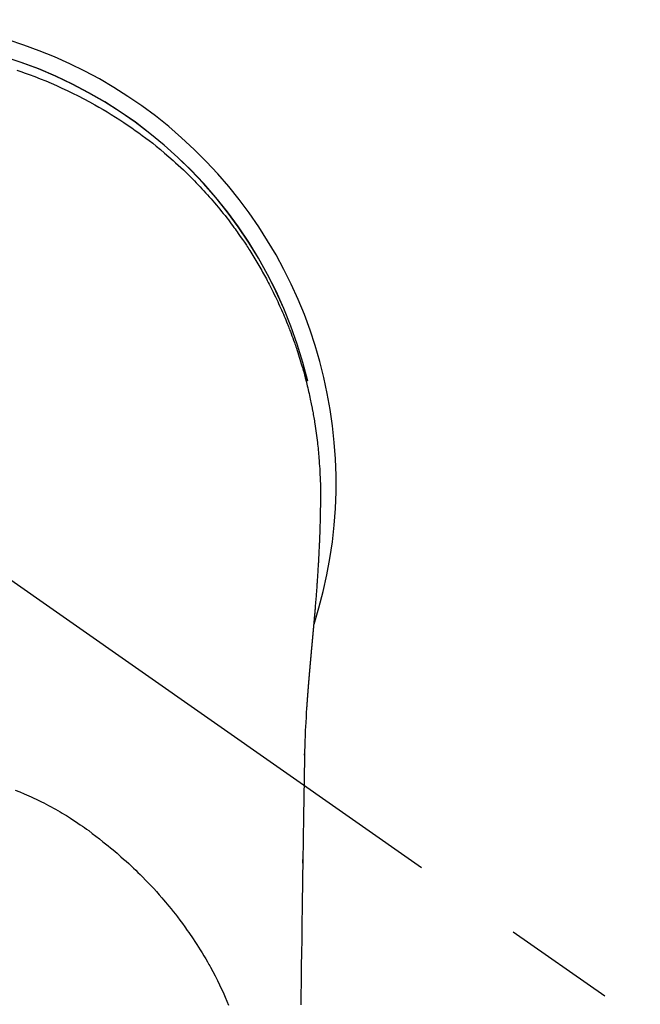
# Model space of a CAD drawing. Extents: x 163 to 26285, y -21830 to -13430.
# Drawn here: x 2872 to 2907, y -15129 to -15074 of the extents above; entities that cross this region are included whole.
import ezdxf

# ---------------------------------------------------------------- set-up
doc = ezdxf.new("R2010")
doc.units = 0
doc.header["$LTSCALE"] = 50
doc.header["$MEASUREMENT"] = 0
doc.linetypes.add('CENTER2', pattern=[1.125, 0.75, -0.125, 0.125, -0.125])
doc.layers.add('150-機器', color=8, linetype='CONTINUOUS')

msp = doc.modelspace()

# ---------------------------------------------------------------- linework, layer by layer
at = {"layer": '150-機器', "color": 13, "linetype": 'CENTER2'}
msp.add_line((2864.026, -15099.866), (3108.044, -15270.729), dxfattribs=at)
at = {"layer": '150-機器', "color": 13, "linetype": 'Continuous'}
for points in [[(2872.098, -15076.759), (2872.328, -15076.837), (2872.558, -15076.918), (2872.787, -15077.001), (2873.096, -15077.117), (2873.405, -15077.237), (2873.711, -15077.361), (2874.016, -15077.489), (2874.319, -15077.621), (2874.62, -15077.757), (2874.919, -15077.897), (2875.216, -15078.041), (2875.531, -15078.198), (2875.844, -15078.359), (2876.154, -15078.525), (2876.462, -15078.695), (2876.691, -15078.825), (2876.918, -15078.958), (2877.145, -15079.093), (2877.369, -15079.231), (2877.611, -15079.382), (2877.852, -15079.536), (2878.09, -15079.692), (2878.327, -15079.851), (2878.526, -15079.988), (2878.724, -15080.127), (2878.92, -15080.267), (2879.115, -15080.41), (2879.31, -15080.555), (2879.504, -15080.702), (2879.696, -15080.851), (2879.887, -15081.002), (2880.128, -15081.198), (2880.366, -15081.397), (2880.601, -15081.599), (2880.834, -15081.804), (2880.982, -15081.937), (2881.129, -15082.07), (2881.274, -15082.205), (2881.419, -15082.341), (2881.546, -15082.463), (2881.672, -15082.586), (2881.797, -15082.71), (2881.921, -15082.835), (2882.029, -15082.944), (2882.136, -15083.054), (2882.243, -15083.165), (2882.348, -15083.277), (2882.453, -15083.389), (2882.556, -15083.501), (2882.659, -15083.615), (2882.762, -15083.728), (2882.863, -15083.843), (2882.964, -15083.958), (2883.065, -15084.073), (2883.164, -15084.19), (2883.263, -15084.306), (2883.36, -15084.424), (2883.457, -15084.542), (2883.553, -15084.66), (2883.648, -15084.779), (2883.743, -15084.899), (2883.837, -15085.019), (2883.93, -15085.14), (2884.009, -15085.244), (2884.088, -15085.348), (2884.166, -15085.453), (2884.243, -15085.558), (2884.304, -15085.642), (2884.365, -15085.726), (2884.425, -15085.81), (2884.485, -15085.894), (2884.599, -15086.059), (2884.713, -15086.225), (2884.825, -15086.391), (2884.936, -15086.558), (2884.984, -15086.631), (2885.032, -15086.704), (2885.079, -15086.776), (2885.126, -15086.85), (2885.184, -15086.941), (2885.242, -15087.033), (2885.299, -15087.125), (2885.356, -15087.218), (2885.412, -15087.31), (2885.468, -15087.403), (2885.524, -15087.496), (2885.579, -15087.59), (2885.633, -15087.683), (2885.688, -15087.777), (2885.742, -15087.871), (2885.796, -15087.965), (2885.849, -15088.06), (2885.902, -15088.154), (2885.955, -15088.249), (2886.007, -15088.345), (2886.058, -15088.44), (2886.109, -15088.535), (2886.159, -15088.631), (2886.21, -15088.727), (2886.249, -15088.804), (2886.289, -15088.881), (2886.328, -15088.958), (2886.368, -15089.036), (2886.435, -15089.171), (2886.502, -15089.308), (2886.569, -15089.444), (2886.634, -15089.581), (2886.689, -15089.699), (2886.744, -15089.817), (2886.798, -15089.935), (2886.851, -15090.054), (2886.904, -15090.173), (2886.956, -15090.292), (2887.008, -15090.411), (2887.059, -15090.531), (2887.101, -15090.631), (2887.142, -15090.731), (2887.183, -15090.832), (2887.224, -15090.932), (2887.256, -15091.013), (2887.288, -15091.093), (2887.32, -15091.174), (2887.352, -15091.255), (2887.375, -15091.316), (2887.398, -15091.376), (2887.422, -15091.437), (2887.445, -15091.498), (2887.49, -15091.62), (2887.535, -15091.743), (2887.579, -15091.865), (2887.622, -15091.988), (2887.651, -15092.07), (2887.68, -15092.152), (2887.708, -15092.234), (2887.736, -15092.316), (2887.777, -15092.44), (2887.818, -15092.563), (2887.857, -15092.687), (2887.897, -15092.812), (2887.935, -15092.936), (2887.973, -15093.061), (2888.011, -15093.185), (2888.048, -15093.31), (2888.073, -15093.394), (2888.097, -15093.478), (2888.12, -15093.562), (2888.144, -15093.645), (2888.19, -15093.813), (2888.235, -15093.981), (2888.278, -15094.15), (2888.32, -15094.319), (2888.346, -15094.425), (2888.372, -15094.53), (2888.397, -15094.636), (2888.422, -15094.743), (2888.446, -15094.849), (2888.47, -15094.955), (2888.493, -15095.062), (2888.516, -15095.168), (2888.534, -15095.254), (2888.551, -15095.339), (2888.569, -15095.425), (2888.586, -15095.511), (2888.594, -15095.553), (2888.603, -15095.596), (2888.611, -15095.638), (2888.62, -15095.681), (2888.628, -15095.724), (2888.636, -15095.767), (2888.644, -15095.81), (2888.652, -15095.853), (2888.667, -15095.939), (2888.682, -15096.025), (2888.698, -15096.111), (2888.712, -15096.197), (2888.727, -15096.283), (2888.741, -15096.369), (2888.755, -15096.455), (2888.769, -15096.542), (2888.789, -15096.672), (2888.809, -15096.801), (2888.827, -15096.931), (2888.845, -15097.061), (2888.862, -15097.192), (2888.879, -15097.322), (2888.895, -15097.453), (2888.91, -15097.583), (2888.922, -15097.692), (2888.934, -15097.801), (2888.946, -15097.91), (2888.957, -15098.019), (2888.967, -15098.129), (2888.977, -15098.238), (2888.987, -15098.347), (2888.996, -15098.457), (2889.008, -15098.61), (2889.019, -15098.763), (2889.029, -15098.917), (2889.039, -15099.07), (2889.042, -15099.136), (2889.046, -15099.202), (2889.049, -15099.268), (2889.053, -15099.333), (2889.056, -15099.421), (2889.059, -15099.509), (2889.063, -15099.597), (2889.066, -15099.685), (2889.071, -15099.774), (2889.076, -15099.862), (2889.08, -15099.951), (2889.083, -15100.04), (2889.084, -15100.108), (2889.084, -15100.177), (2889.084, -15100.246), (2889.083, -15100.315), (2889.083, -15100.423), (2889.082, -15100.53), (2889.082, -15100.638), (2889.081, -15100.746), (2889.081, -15100.824), (2889.08, -15100.902), (2889.079, -15100.98), (2889.078, -15101.058), (2889.078, -15101.112), (2889.077, -15101.166), (2889.076, -15101.219), (2889.075, -15101.273), (2889.074, -15101.357), (2889.073, -15101.441), (2889.071, -15101.525), (2889.069, -15101.609), (2889.068, -15101.676), (2889.067, -15101.742), (2889.066, -15101.808), (2889.064, -15101.875), (2889.062, -15101.953), (2889.06, -15102.031), (2889.058, -15102.109), (2889.055, -15102.187), (2889.054, -15102.257), (2889.052, -15102.326), (2889.05, -15102.396), (2889.048, -15102.466), (2889.045, -15102.547), (2889.042, -15102.628), (2889.039, -15102.708), (2889.036, -15102.789), (2889.033, -15102.855), (2889.031, -15102.92), (2889.028, -15102.985), (2889.026, -15103.051), (2889.023, -15103.116), (2889.02, -15103.182), (2889.017, -15103.247), (2889.015, -15103.313), (2889.011, -15103.385), (2889.008, -15103.457), (2889.004, -15103.529), (2889.001, -15103.601), (2888.998, -15103.656), (2888.995, -15103.71), (2888.992, -15103.765), (2888.99, -15103.82), (2888.985, -15103.912), (2888.98, -15104.004), (2888.976, -15104.096), (2888.971, -15104.189), (2888.968, -15104.244), (2888.964, -15104.3), (2888.961, -15104.355), (2888.958, -15104.411), (2888.954, -15104.483), (2888.949, -15104.556), (2888.945, -15104.629), (2888.941, -15104.701), (2888.935, -15104.788), (2888.93, -15104.875), (2888.925, -15104.962), (2888.919, -15105.049), (2888.912, -15105.148), (2888.906, -15105.247), (2888.899, -15105.346), (2888.892, -15105.445), (2888.888, -15105.5), (2888.884, -15105.555), (2888.88, -15105.61), (2888.876, -15105.666), (2888.871, -15105.74), (2888.866, -15105.814), (2888.86, -15105.888), (2888.855, -15105.962), (2888.849, -15106.047), (2888.842, -15106.131), (2888.836, -15106.216), (2888.829, -15106.301), (2888.821, -15106.402), (2888.813, -15106.504), (2888.804, -15106.605), (2888.796, -15106.707)], [(2888.796, -15106.707), (2888.796, -15106.714), (2888.795, -15106.721), (2888.794, -15106.728), (2888.794, -15106.735), (2888.793, -15106.742), (2888.793, -15106.749), (2888.792, -15106.756), (2888.792, -15106.763), (2888.791, -15106.77), (2888.79, -15106.777), (2888.79, -15106.784), (2888.789, -15106.791), (2888.789, -15106.798), (2888.788, -15106.804), (2888.788, -15106.811), (2888.787, -15106.818), (2888.786, -15106.825), (2888.786, -15106.832), (2888.785, -15106.838), (2888.785, -15106.845), (2888.784, -15106.852), (2888.783, -15106.86), (2888.783, -15106.867), (2888.782, -15106.874), (2888.782, -15106.881), (2888.781, -15106.888), (2888.781, -15106.895), (2888.78, -15106.902), (2888.779, -15106.909), (2888.779, -15106.916), (2888.778, -15106.923), (2888.778, -15106.93), (2888.777, -15106.937), (2888.776, -15106.944), (2888.776, -15106.951), (2888.775, -15106.958), (2888.775, -15106.965), (2888.774, -15106.972), (2888.773, -15106.979), (2888.773, -15106.987), (2888.772, -15106.994), (2888.772, -15107.001), (2888.771, -15107.008), (2888.77, -15107.015), (2888.77, -15107.022), (2888.769, -15107.029), (2888.768, -15107.036), (2888.768, -15107.043), (2888.767, -15107.051), (2888.767, -15107.058), (2888.766, -15107.065), (2888.765, -15107.072), (2888.765, -15107.079), (2888.764, -15107.086), (2888.764, -15107.093), (2888.763, -15107.1), (2888.762, -15107.108), (2888.762, -15107.115), (2888.761, -15107.122), (2888.76, -15107.129), (2888.76, -15107.136), (2888.759, -15107.143), (2888.759, -15107.151), (2888.758, -15107.158), (2888.757, -15107.165), (2888.757, -15107.172), (2888.756, -15107.179), (2888.755, -15107.187), (2888.755, -15107.194), (2888.754, -15107.201), (2888.754, -15107.208), (2888.753, -15107.214), (2888.752, -15107.222), (2888.752, -15107.229), (2888.751, -15107.236), (2888.75, -15107.243), (2888.75, -15107.25), (2888.749, -15107.258), (2888.749, -15107.265), (2888.748, -15107.272), (2888.747, -15107.279), (2888.747, -15107.287), (2888.746, -15107.294), (2888.745, -15107.301), (2888.745, -15107.308), (2888.744, -15107.316), (2888.743, -15107.323), (2888.743, -15107.33), (2888.742, -15107.337), (2888.742, -15107.345), (2888.741, -15107.352), (2888.74, -15107.359), (2888.74, -15107.366), (2888.739, -15107.374), (2888.738, -15107.381), (2888.738, -15107.388), (2888.737, -15107.396), (2888.736, -15107.403), (2888.736, -15107.41), (2888.735, -15107.418), (2888.734, -15107.425), (2888.734, -15107.432), (2888.733, -15107.44), (2888.732, -15107.447), (2888.732, -15107.454), (2888.731, -15107.461), (2888.731, -15107.469), (2888.73, -15107.476), (2888.729, -15107.483), (2888.729, -15107.491), (2888.728, -15107.498), (2888.727, -15107.506), (2888.727, -15107.513), (2888.726, -15107.52), (2888.725, -15107.528), (2888.725, -15107.535), (2888.724, -15107.542), (2888.723, -15107.55), (2888.723, -15107.557), (2888.722, -15107.564), (2888.721, -15107.572), (2888.721, -15107.579), (2888.72, -15107.587), (2888.719, -15107.593), (2888.719, -15107.6), (2888.718, -15107.608), (2888.717, -15107.615), (2888.717, -15107.623), (2888.716, -15107.63), (2888.715, -15107.637), (2888.715, -15107.645), (2888.714, -15107.652), (2888.713, -15107.66), (2888.713, -15107.667), (2888.712, -15107.675), (2888.711, -15107.682), (2888.711, -15107.69), (2888.71, -15107.697), (2888.709, -15107.704), (2888.709, -15107.712), (2888.708, -15107.719), (2888.707, -15107.727), (2888.707, -15107.734), (2888.706, -15107.742), (2888.705, -15107.749), (2888.705, -15107.757), (2888.704, -15107.764), (2888.703, -15107.772), (2888.703, -15107.779), (2888.702, -15107.787), (2888.701, -15107.794), (2888.7, -15107.802), (2888.7, -15107.809), (2888.699, -15107.817), (2888.698, -15107.824), (2888.698, -15107.832), (2888.697, -15107.839), (2888.696, -15107.847), (2888.696, -15107.854), (2888.695, -15107.862), (2888.694, -15107.869), (2888.694, -15107.877), (2888.693, -15107.884), (2888.692, -15107.892), (2888.692, -15107.899), (2888.691, -15107.907), (2888.69, -15107.914), (2888.69, -15107.922), (2888.689, -15107.93), (2888.688, -15107.937), (2888.687, -15107.945), (2888.687, -15107.952), (2888.686, -15107.96), (2888.685, -15107.967), (2888.685, -15107.974), (2888.684, -15107.982), (2888.683, -15107.989), (2888.683, -15107.997), (2888.682, -15108.004), (2888.681, -15108.012), (2888.681, -15108.02), (2888.68, -15108.027), (2888.679, -15108.035), (2888.678, -15108.042), (2888.678, -15108.05), (2888.677, -15108.058), (2888.676, -15108.065), (2888.676, -15108.073), (2888.676, -15108.081), (2888.675, -15108.088), (2888.675, -15108.096), (2888.674, -15108.103), (2888.673, -15108.111), (2888.672, -15108.119), (2888.672, -15108.126), (2888.671, -15108.134), (2888.67, -15108.142), (2888.67, -15108.149), (2888.669, -15108.157), (2888.668, -15108.165), (2888.667, -15108.172), (2888.667, -15108.18), (2888.666, -15108.188), (2888.665, -15108.195), (2888.665, -15108.203), (2888.664, -15108.211), (2888.663, -15108.218), (2888.663, -15108.226), (2888.662, -15108.234), (2888.661, -15108.242), (2888.66, -15108.249), (2888.66, -15108.257), (2888.659, -15108.265), (2888.658, -15108.272), (2888.658, -15108.28), (2888.657, -15108.288), (2888.656, -15108.296), (2888.655, -15108.303), (2888.655, -15108.311), (2888.654, -15108.319), (2888.653, -15108.327), (2888.653, -15108.334), (2888.652, -15108.342), (2888.651, -15108.349), (2888.65, -15108.357), (2888.65, -15108.364), (2888.649, -15108.372), (2888.648, -15108.38), (2888.648, -15108.388), (2888.647, -15108.395), (2888.646, -15108.403), (2888.645, -15108.411), (2888.645, -15108.419), (2888.644, -15108.427), (2888.643, -15108.434), (2888.643, -15108.442), (2888.642, -15108.45), (2888.641, -15108.458), (2888.64, -15108.466), (2888.64, -15108.473), (2888.639, -15108.481), (2888.638, -15108.489), (2888.637, -15108.497), (2888.637, -15108.505), (2888.636, -15108.513), (2888.635, -15108.52), (2888.635, -15108.528), (2888.634, -15108.536), (2888.633, -15108.544), (2888.632, -15108.552), (2888.632, -15108.56), (2888.631, -15108.567), (2888.63, -15108.575), (2888.63, -15108.583), (2888.629, -15108.591), (2888.628, -15108.599), (2888.627, -15108.607), (2888.627, -15108.615), (2888.626, -15108.623), (2888.625, -15108.63), (2888.624, -15108.638), (2888.624, -15108.646), (2888.623, -15108.654), (2888.622, -15108.662), (2888.622, -15108.67), (2888.621, -15108.678), (2888.62, -15108.686), (2888.619, -15108.694), (2888.619, -15108.702), (2888.618, -15108.71), (2888.617, -15108.717), (2888.616, -15108.724), (2888.616, -15108.732), (2888.615, -15108.74), (2888.614, -15108.748), (2888.613, -15108.756), (2888.613, -15108.764), (2888.612, -15108.772), (2888.611, -15108.78), (2888.611, -15108.788), (2888.61, -15108.796), (2888.609, -15108.804), (2888.608, -15108.812), (2888.608, -15108.82), (2888.607, -15108.828), (2888.606, -15108.836), (2888.605, -15108.844), (2888.605, -15108.852), (2888.604, -15108.86), (2888.603, -15108.868), (2888.602, -15108.876), (2888.602, -15108.884), (2888.601, -15108.892), (2888.6, -15108.9), (2888.6, -15108.908), (2888.599, -15108.916), (2888.598, -15108.924), (2888.597, -15108.932), (2888.597, -15108.94), (2888.596, -15108.948), (2888.595, -15108.956), (2888.594, -15108.964), (2888.594, -15108.972), (2888.593, -15108.98), (2888.592, -15108.988), (2888.591, -15108.996), (2888.591, -15109.004), (2888.59, -15109.012), (2888.589, -15109.02), (2888.588, -15109.028), (2888.588, -15109.036), (2888.587, -15109.044), (2888.586, -15109.052), (2888.585, -15109.061), (2888.585, -15109.069), (2888.584, -15109.077), (2888.583, -15109.085), (2888.583, -15109.093), (2888.582, -15109.1), (2888.581, -15109.108), (2888.58, -15109.116), (2888.58, -15109.124), (2888.579, -15109.132), (2888.578, -15109.141), (2888.577, -15109.149), (2888.577, -15109.157), (2888.576, -15109.165), (2888.575, -15109.173), (2888.574, -15109.181), (2888.574, -15109.189), (2888.573, -15109.197), (2888.572, -15109.206), (2888.571, -15109.214), (2888.571, -15109.222), (2888.57, -15109.23), (2888.569, -15109.238), (2888.568, -15109.246), (2888.568, -15109.254), (2888.567, -15109.263), (2888.566, -15109.271), (2888.565, -15109.279), (2888.565, -15109.287), (2888.564, -15109.295), (2888.563, -15109.304), (2888.562, -15109.312), (2888.562, -15109.32), (2888.561, -15109.328), (2888.56, -15109.336), (2888.559, -15109.345), (2888.559, -15109.353), (2888.558, -15109.361), (2888.557, -15109.369), (2888.556, -15109.377), (2888.556, -15109.386), (2888.555, -15109.394), (2888.554, -15109.402), (2888.554, -15109.41), (2888.553, -15109.418), (2888.552, -15109.427), (2888.551, -15109.435), (2888.551, -15109.443), (2888.55, -15109.451), (2888.549, -15109.46), (2888.548, -15109.468), (2888.548, -15109.475), (2888.547, -15109.483), (2888.546, -15109.492), (2888.545, -15109.5), (2888.545, -15109.508), (2888.544, -15109.517), (2888.543, -15109.525), (2888.542, -15109.533), (2888.542, -15109.541), (2888.541, -15109.55), (2888.54, -15109.558), (2888.539, -15109.566), (2888.539, -15109.575), (2888.538, -15109.583), (2888.537, -15109.591), (2888.536, -15109.599), (2888.536, -15109.608), (2888.535, -15109.616), (2888.534, -15109.624), (2888.533, -15109.633), (2888.533, -15109.641), (2888.532, -15109.649), (2888.531, -15109.658), (2888.53, -15109.666), (2888.53, -15109.674), (2888.529, -15109.683), (2888.528, -15109.691), (2888.527, -15109.699), (2888.527, -15109.708), (2888.526, -15109.716), (2888.525, -15109.725), (2888.524, -15109.733), (2888.524, -15109.741), (2888.523, -15109.75), (2888.522, -15109.758), (2888.521, -15109.766), (2888.521, -15109.775), (2888.52, -15109.783), (2888.519, -15109.792), (2888.518, -15109.8), (2888.518, -15109.808), (2888.517, -15109.817), (2888.516, -15109.825), (2888.515, -15109.834), (2888.515, -15109.842), (2888.514, -15109.85), (2888.513, -15109.858), (2888.512, -15109.866), (2888.512, -15109.875), (2888.511, -15109.883), (2888.51, -15109.892), (2888.509, -15109.9), (2888.509, -15109.908), (2888.508, -15109.917), (2888.507, -15109.925), (2888.506, -15109.934), (2888.506, -15109.942), (2888.505, -15109.951), (2888.504, -15109.959), (2888.503, -15109.968), (2888.503, -15109.976), (2888.502, -15109.985), (2888.501, -15109.993), (2888.5, -15110.001), (2888.5, -15110.01), (2888.499, -15110.018), (2888.498, -15110.027), (2888.497, -15110.035), (2888.497, -15110.044), (2888.496, -15110.052), (2888.495, -15110.061), (2888.494, -15110.069), (2888.494, -15110.078), (2888.493, -15110.086), (2888.492, -15110.095), (2888.492, -15110.103), (2888.491, -15110.112), (2888.49, -15110.121), (2888.489, -15110.129), (2888.489, -15110.138), (2888.488, -15110.146), (2888.487, -15110.155), (2888.486, -15110.163), (2888.486, -15110.172), (2888.485, -15110.18), (2888.484, -15110.189), (2888.483, -15110.197), (2888.483, -15110.206), (2888.482, -15110.215), (2888.481, -15110.223), (2888.48, -15110.231), (2888.48, -15110.239), (2888.479, -15110.248), (2888.478, -15110.256), (2888.477, -15110.265), (2888.477, -15110.274), (2888.476, -15110.282), (2888.475, -15110.291), (2888.474, -15110.299), (2888.474, -15110.308), (2888.473, -15110.317), (2888.472, -15110.325), (2888.471, -15110.334), (2888.471, -15110.342), (2888.47, -15110.351), (2888.469, -15110.36), (2888.468, -15110.368), (2888.468, -15110.377), (2888.467, -15110.386), (2888.466, -15110.394), (2888.466, -15110.403), (2888.465, -15110.412), (2888.464, -15110.42), (2888.463, -15110.429), (2888.463, -15110.437), (2888.462, -15110.446), (2888.461, -15110.455), (2888.46, -15110.463), (2888.46, -15110.472), (2888.459, -15110.481), (2888.458, -15110.489), (2888.457, -15110.498), (2888.457, -15110.507), (2888.456, -15110.516), (2888.455, -15110.524), (2888.454, -15110.533), (2888.454, -15110.542), (2888.453, -15110.55), (2888.452, -15110.559), (2888.452, -15110.568), (2888.451, -15110.576), (2888.45, -15110.585), (2888.449, -15110.594), (2888.449, -15110.603), (2888.448, -15110.61), (2888.447, -15110.619), (2888.446, -15110.628), (2888.446, -15110.636), (2888.445, -15110.645), (2888.444, -15110.654), (2888.443, -15110.663), (2888.443, -15110.671), (2888.442, -15110.68), (2888.441, -15110.689), (2888.44, -15110.698), (2888.44, -15110.706), (2888.439, -15110.715), (2888.438, -15110.724), (2888.438, -15110.733), (2888.437, -15110.742), (2888.436, -15110.75), (2888.435, -15110.759), (2888.435, -15110.768), (2888.434, -15110.777), (2888.433, -15110.785), (2888.432, -15110.794), (2888.432, -15110.803), (2888.431, -15110.812), (2888.43, -15110.821), (2888.43, -15110.83), (2888.429, -15110.838), (2888.428, -15110.847), (2888.427, -15110.856), (2888.427, -15110.865), (2888.426, -15110.874), (2888.425, -15110.882), (2888.424, -15110.891), (2888.424, -15110.9), (2888.423, -15110.909), (2888.422, -15110.918), (2888.422, -15110.927), (2888.421, -15110.935), (2888.42, -15110.944), (2888.419, -15110.953), (2888.419, -15110.962), (2888.418, -15110.971), (2888.417, -15110.98), (2888.417, -15110.988), (2888.416, -15110.997), (2888.415, -15111.005), (2888.414, -15111.014), (2888.414, -15111.023), (2888.413, -15111.032), (2888.412, -15111.041), (2888.411, -15111.05), (2888.411, -15111.059), (2888.41, -15111.068), (2888.409, -15111.077), (2888.409, -15111.085), (2888.408, -15111.094), (2888.407, -15111.103), (2888.406, -15111.112), (2888.406, -15111.121), (2888.405, -15111.13), (2888.404, -15111.139), (2888.404, -15111.148), (2888.403, -15111.157), (2888.402, -15111.166), (2888.401, -15111.175), (2888.401, -15111.184), (2888.4, -15111.193), (2888.399, -15111.202), (2888.399, -15111.211), (2888.398, -15111.22), (2888.397, -15111.229), (2888.396, -15111.237), (2888.396, -15111.246), (2888.395, -15111.255), (2888.394, -15111.264), (2888.394, -15111.273), (2888.393, -15111.282), (2888.392, -15111.291), (2888.391, -15111.3), (2888.391, -15111.309), (2888.39, -15111.318), (2888.389, -15111.327), (2888.389, -15111.336), (2888.388, -15111.345), (2888.387, -15111.354), (2888.387, -15111.362), (2888.386, -15111.371), (2888.385, -15111.38), (2888.384, -15111.389), (2888.384, -15111.398), (2888.383, -15111.408), (2888.382, -15111.417), (2888.382, -15111.426), (2888.381, -15111.435), (2888.38, -15111.444), (2888.38, -15111.453), (2888.379, -15111.462), (2888.378, -15111.471), (2888.377, -15111.48), (2888.377, -15111.489), (2888.376, -15111.498), (2888.375, -15111.507), (2888.375, -15111.516), (2888.374, -15111.525), (2888.373, -15111.534), (2888.373, -15111.543), (2888.372, -15111.552), (2888.371, -15111.562), (2888.37, -15111.571), (2888.37, -15111.58), (2888.369, -15111.589), (2888.368, -15111.598), (2888.368, -15111.607), (2888.367, -15111.616), (2888.366, -15111.625), (2888.366, -15111.634), (2888.365, -15111.643), (2888.364, -15111.653), (2888.364, -15111.662), (2888.363, -15111.671), (2888.362, -15111.68), (2888.361, -15111.689), (2888.361, -15111.698), (2888.36, -15111.707), (2888.359, -15111.717), (2888.359, -15111.726), (2888.358, -15111.735), (2888.357, -15111.743), (2888.357, -15111.752), (2888.356, -15111.761), (2888.355, -15111.77), (2888.355, -15111.78), (2888.354, -15111.789), (2888.353, -15111.798), (2888.353, -15111.807), (2888.352, -15111.816), (2888.351, -15111.826), (2888.351, -15111.835), (2888.35, -15111.844), (2888.349, -15111.853), (2888.348, -15111.862), (2888.348, -15111.872), (2888.347, -15111.881), (2888.346, -15111.89), (2888.346, -15111.899), (2888.345, -15111.908), (2888.344, -15111.918), (2888.344, -15111.927), (2888.343, -15111.936), (2888.342, -15111.945), (2888.342, -15111.955), (2888.341, -15111.964), (2888.34, -15111.973), (2888.34, -15111.982), (2888.339, -15111.992), (2888.338, -15112.001), (2888.338, -15112.01), (2888.337, -15112.019), (2888.336, -15112.029), (2888.336, -15112.038), (2888.335, -15112.047), (2888.334, -15112.057), (2888.334, -15112.066), (2888.333, -15112.075), (2888.332, -15112.084), (2888.332, -15112.094), (2888.331, -15112.103), (2888.33, -15112.112), (2888.33, -15112.121), (2888.329, -15112.13), (2888.329, -15112.139), (2888.328, -15112.149), (2888.327, -15112.158), (2888.327, -15112.167), (2888.326, -15112.177), (2888.325, -15112.186), (2888.325, -15112.195), (2888.324, -15112.205), (2888.323, -15112.214), (2888.323, -15112.223), (2888.322, -15112.233), (2888.321, -15112.242), (2888.321, -15112.251), (2888.32, -15112.261), (2888.319, -15112.27), (2888.319, -15112.279), (2888.318, -15112.289), (2888.317, -15112.298), (2888.317, -15112.307), (2888.316, -15112.317), (2888.315, -15112.326), (2888.315, -15112.336), (2888.314, -15112.345), (2888.314, -15112.354), (2888.313, -15112.364), (2888.312, -15112.373), (2888.312, -15112.382), (2888.311, -15112.392), (2888.31, -15112.401), (2888.31, -15112.41), (2888.309, -15112.42), (2888.308, -15112.429), (2888.308, -15112.439), (2888.307, -15112.448), (2888.306, -15112.457)], [(2888.306, -15112.457), (2888.29, -15112.717), (2888.274, -15112.977), (2888.259, -15113.237), (2888.245, -15113.497), (2888.235, -15113.682), (2888.227, -15113.868), (2888.22, -15114.053), (2888.213, -15114.239), (2888.206, -15114.432), (2888.201, -15114.625), (2888.196, -15114.819), (2888.193, -15115.012), (2888.191, -15115.099), (2888.19, -15115.187), (2888.189, -15115.274), (2888.188, -15115.362), (2888.186, -15115.482), (2888.184, -15115.601), (2888.182, -15115.721), (2888.18, -15115.841), (2888.178, -15115.974), (2888.175, -15116.107), (2888.173, -15116.24), (2888.171, -15116.373), (2888.169, -15116.493), (2888.167, -15116.612), (2888.165, -15116.731), (2888.163, -15116.851), (2888.161, -15116.988), (2888.158, -15117.124), (2888.156, -15117.261), (2888.154, -15117.397), (2888.15, -15117.631), (2888.146, -15117.865), (2888.143, -15118.099), (2888.139, -15118.333), (2888.135, -15118.566), (2888.131, -15118.8), (2888.128, -15119.033), (2888.124, -15119.267), (2888.12, -15119.524), (2888.116, -15119.781), (2888.112, -15120.038), (2888.108, -15120.296), (2888.104, -15120.541), (2888.101, -15120.787), (2888.097, -15121.033), (2888.093, -15121.278), (2888.086, -15121.708), (2888.079, -15122.138), (2888.073, -15122.569), (2888.066, -15122.999), (2888.06, -15123.413), (2888.055, -15123.827), (2888.05, -15124.241), (2888.044, -15124.655), (2888.034, -15125.396), (2888.023, -15126.136), (2888.012, -15126.876), (2888, -15127.616), (2887.995, -15127.977), (2887.989, -15128.338), (2887.983, -15128.699), (2887.977, -15129.061)], [(2888.192, -15115.089), (2888.192, -15115.088), (2888.192, -15115.087), (2888.192, -15115.086), (2888.192, -15115.085), (2888.192, -15115.084), (2888.192, -15115.083), (2888.192, -15115.082), (2888.192, -15115.081), (2888.192, -15115.08), (2888.192, -15115.079), (2888.192, -15115.078), (2888.192, -15115.077), (2888.192, -15115.076), (2888.192, -15115.075), (2888.192, -15115.074), (2888.192, -15115.073), (2888.192, -15115.072), (2888.192, -15115.071), (2888.192, -15115.07), (2888.192, -15115.069), (2888.192, -15115.068), (2888.192, -15115.067), (2888.192, -15115.066), (2888.192, -15115.065), (2888.192, -15115.064), (2888.192, -15115.063), (2888.192, -15115.062), (2888.192, -15115.061), (2888.192, -15115.06), (2888.192, -15115.059), (2888.192, -15115.058), (2888.192, -15115.057), (2888.192, -15115.056), (2888.192, -15115.055), (2888.192, -15115.054), (2888.192, -15115.053), (2888.193, -15115.052), (2888.193, -15115.051), (2888.193, -15115.05), (2888.193, -15115.049), (2888.193, -15115.048), (2888.193, -15115.047), (2888.193, -15115.046), (2888.193, -15115.045), (2888.193, -15115.044), (2888.193, -15115.043), (2888.193, -15115.042), (2888.193, -15115.041), (2888.193, -15115.04), (2888.193, -15115.039), (2888.193, -15115.038), (2888.193, -15115.037), (2888.193, -15115.036), (2888.193, -15115.035), (2888.193, -15115.034), (2888.193, -15115.033), (2888.193, -15115.032), (2888.193, -15115.031), (2888.193, -15115.03), (2888.193, -15115.029), (2888.193, -15115.028), (2888.193, -15115.027), (2888.193, -15115.026), (2888.193, -15115.025), (2888.193, -15115.024), (2888.193, -15115.023), (2888.193, -15115.022), (2888.193, -15115.021), (2888.193, -15115.02), (2888.193, -15115.019), (2888.193, -15115.018), (2888.193, -15115.017), (2888.193, -15115.016), (2888.193, -15115.015), (2888.193, -15115.014), (2888.193, -15115.013), (2888.193, -15115.012)], [(2872.006, -15117.038), (2872.257, -15117.138), (2872.507, -15117.243), (2872.641, -15117.301), (2872.774, -15117.36), (2872.907, -15117.42), (2873.039, -15117.481), (2873.183, -15117.549), (2873.326, -15117.618), (2873.469, -15117.688), (2873.611, -15117.76), (2873.745, -15117.828), (2873.877, -15117.897), (2874.009, -15117.968), (2874.14, -15118.04), (2874.266, -15118.11), (2874.391, -15118.181), (2874.515, -15118.253), (2874.639, -15118.326), (2874.754, -15118.396), (2874.869, -15118.466), (2874.984, -15118.538), (2875.098, -15118.61), (2875.235, -15118.699), (2875.372, -15118.79), (2875.509, -15118.881), (2875.644, -15118.973), (2875.763, -15119.056), (2875.882, -15119.139), (2876, -15119.223), (2876.117, -15119.308), (2876.319, -15119.459), (2876.519, -15119.612), (2876.717, -15119.767), (2876.915, -15119.924), (2877.056, -15120.038), (2877.197, -15120.152), (2877.338, -15120.267), (2877.477, -15120.384), (2877.59, -15120.478), (2877.702, -15120.574), (2877.813, -15120.67), (2877.924, -15120.767), (2878.068, -15120.894), (2878.212, -15121.023), (2878.354, -15121.153), (2878.496, -15121.284), (2878.621, -15121.402), (2878.746, -15121.522), (2878.87, -15121.642), (2878.993, -15121.763), (2879.146, -15121.916), (2879.297, -15122.07), (2879.447, -15122.225), (2879.596, -15122.382), (2879.752, -15122.55), (2879.906, -15122.72), (2880.058, -15122.892), (2880.209, -15123.064), (2880.31, -15123.182), (2880.411, -15123.301), (2880.51, -15123.42), (2880.609, -15123.54), (2880.729, -15123.688), (2880.848, -15123.837), (2880.965, -15123.987), (2881.082, -15124.138), (2881.222, -15124.323), (2881.361, -15124.51), (2881.498, -15124.697), (2881.633, -15124.887), (2881.716, -15125.004), (2881.798, -15125.122), (2881.879, -15125.24), (2881.959, -15125.359), (2882.062, -15125.514), (2882.163, -15125.669), (2882.264, -15125.825), (2882.362, -15125.982), (2882.465, -15126.148), (2882.566, -15126.316), (2882.665, -15126.484), (2882.763, -15126.654), (2882.805, -15126.727), (2882.846, -15126.8), (2882.887, -15126.874), (2882.928, -15126.947), (2883.06, -15127.191), (2883.188, -15127.437), (2883.314, -15127.684), (2883.435, -15127.934), (2883.516, -15128.103), (2883.595, -15128.273), (2883.672, -15128.444), (2883.748, -15128.616), (2883.843, -15128.841), (2883.937, -15129.068)], [(2888.09, -15121.126), (2888.09, -15121.124), (2888.09, -15121.123), (2888.09, -15121.121), (2888.09, -15121.12), (2888.09, -15121.118), (2888.09, -15121.116), (2888.09, -15121.115), (2888.09, -15121.113), (2888.09, -15121.111), (2888.09, -15121.11), (2888.09, -15121.108), (2888.09, -15121.106), (2888.09, -15121.105), (2888.09, -15121.103), (2888.09, -15121.101), (2888.09, -15121.1), (2888.09, -15121.098), (2888.09, -15121.096), (2888.09, -15121.095), (2888.09, -15121.093), (2888.09, -15121.091), (2888.09, -15121.09), (2888.09, -15121.088), (2888.09, -15121.086), (2888.09, -15121.085), (2888.09, -15121.083), (2888.09, -15121.082), (2888.09, -15121.08), (2888.09, -15121.078), (2888.091, -15121.077), (2888.091, -15121.075), (2888.091, -15121.073), (2888.091, -15121.072), (2888.091, -15121.07), (2888.091, -15121.068), (2888.091, -15121.067), (2888.091, -15121.065), (2888.091, -15121.063), (2888.091, -15121.062), (2888.091, -15121.06), (2888.091, -15121.058), (2888.091, -15121.057), (2888.091, -15121.055), (2888.091, -15121.053), (2888.091, -15121.052), (2888.091, -15121.05), (2888.091, -15121.049), (2888.091, -15121.047), (2888.091, -15121.045), (2888.091, -15121.044), (2888.091, -15121.042), (2888.091, -15121.04), (2888.091, -15121.039), (2888.091, -15121.037), (2888.091, -15121.035), (2888.091, -15121.034), (2888.091, -15121.032), (2888.091, -15121.03), (2888.091, -15121.029), (2888.091, -15121.027), (2888.091, -15121.025), (2888.091, -15121.024), (2888.091, -15121.022), (2888.091, -15121.02), (2888.091, -15121.019), (2888.091, -15121.017), (2888.091, -15121.015), (2888.091, -15121.014), (2888.091, -15121.012), (2888.091, -15121.011), (2888.091, -15121.009), (2888.091, -15121.007), (2888.091, -15121.006), (2888.091, -15121.004), (2888.091, -15121.002), (2888.091, -15121.001), (2888.091, -15120.999), (2888.091, -15120.997), (2888.091, -15120.996), (2888.092, -15120.994), (2888.092, -15120.992), (2888.092, -15120.991), (2888.092, -15120.989), (2888.092, -15120.987), (2888.092, -15120.986), (2888.092, -15120.984), (2888.092, -15120.982), (2888.092, -15120.981), (2888.092, -15120.979), (2888.092, -15120.978), (2888.092, -15120.976), (2888.092, -15120.974), (2888.092, -15120.973), (2888.092, -15120.971), (2888.092, -15120.969), (2888.092, -15120.968), (2888.092, -15120.966), (2888.092, -15120.964), (2888.092, -15120.963), (2888.092, -15120.961), (2888.092, -15120.959), (2888.092, -15120.958), (2888.092, -15120.956), (2888.092, -15120.954), (2888.092, -15120.953), (2888.092, -15120.951), (2888.092, -15120.949), (2888.092, -15120.948), (2888.092, -15120.946), (2888.092, -15120.945), (2888.092, -15120.943), (2888.092, -15120.941), (2888.092, -15120.94), (2888.092, -15120.938), (2888.092, -15120.936), (2888.092, -15120.935), (2888.092, -15120.933), (2888.092, -15120.931), (2888.092, -15120.93), (2888.092, -15120.928), (2888.092, -15120.926), (2888.092, -15120.925), (2888.092, -15120.923), (2888.092, -15120.921), (2888.092, -15120.92), (2888.092, -15120.918), (2888.092, -15120.916)]]:
    msp.add_lwpolyline(points, dxfattribs=at)
for centre, radius, start, end in [((2864.026, -15099.866), 25.931, 342.2756, 180), ((2864.018, -15099.923), 25.02, 13.3229, 166.6771), ((2864.026, -15099.923), 25.02, 13.3229, 166.6771)]:
    msp.add_arc(centre, radius, start, end, dxfattribs=at)

doc.saveas('drawing.dxf')
